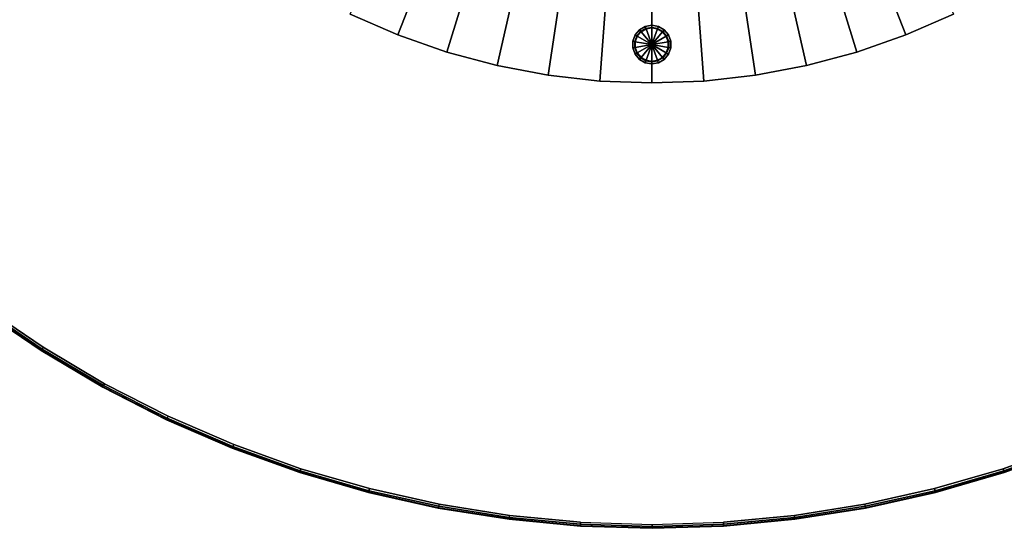
# Model space of a CAD drawing. Units: inches. Extents: x -21 to 21, y -21 to 21.
# Drawn here: x -11.6 to 6.5, y -21 to -11.6 of the extents above; entities that cross this region are included whole.
import ezdxf

# ---------------------------------------------------------------- set-up
doc = ezdxf.new("R2010")
doc.units = ezdxf.units.IN
doc.header["$MEASUREMENT"] = 0
for name, color, linetype in [('TABLE-BASE', 6, 'Continuous'), ('TABLE-GLIDE', 6, 'Continuous'), ('TABLE-TOP', 6, 'Continuous')]:
    doc.layers.add(name, color=color, linetype=linetype)

msp = doc.modelspace()

# ---------------------------------------------------------------- linework, layer by layer
at = {"layer": 'TABLE-BASE'}
for points in [[(-5.552, -11.528, 0.669), (0, 0, 0.669), (-4.675, -11.911, 0.669)], [(-5.552, -11.528, 0.354), (0, 0, 0.354), (-4.675, -11.911, 0.354)], [(-4.675, -11.911, 0.669), (0, 0, 0.669), (-3.771, -12.227, 0.669)], [(-4.675, -11.911, 0.354), (0, 0, 0.354), (-3.771, -12.227, 0.354)], [(-3.771, -12.227, 0.669), (0, 0, 0.669), (-2.847, -12.474, 0.669)], [(-3.771, -12.227, 0.354), (0, 0, 0.354), (-2.847, -12.474, 0.354)], [(-2.847, -12.474, 0.669), (0, 0, 0.669), (-1.907, -12.652, 0.669)], [(-2.847, -12.474, 0.354), (0, 0, 0.354), (-1.907, -12.652, 0.354)], [(-1.907, -12.652, 0.669), (0, 0, 0.669), (-0.956, -12.76, 0.669)], [(-1.907, -12.652, 0.354), (0, 0, 0.354), (-0.956, -12.76, 0.354)], [(-0.956, -12.76, 0.669), (0, 0, 0.669), (0, -12.795, 0.669)], [(-0.956, -12.76, 0.354), (0, 0, 0.354), (0, -12.795, 0.354)], [(0, -12.795, 0.669), (0, 0, 0.669), (0.956, -12.76, 0.669)], [(0.956, -12.76, 0.669), (0, 0, 0.669), (1.907, -12.652, 0.669)], [(1.907, -12.652, 0.669), (0, 0, 0.669), (2.847, -12.474, 0.669)], [(2.847, -12.474, 0.669), (0, 0, 0.669), (3.771, -12.227, 0.669)], [(3.771, -12.227, 0.669), (0, 0, 0.669), (4.675, -11.911, 0.669)], [(4.675, -11.911, 0.669), (0, 0, 0.669), (5.552, -11.528, 0.669)], [(0, -12.795, 0.354), (0, 0, 0.354), (0.956, -12.76, 0.354)], [(0.956, -12.76, 0.354), (0, 0, 0.354), (1.907, -12.652, 0.354)], [(1.907, -12.652, 0.354), (0, 0, 0.354), (2.847, -12.474, 0.354)], [(2.847, -12.474, 0.354), (0, 0, 0.354), (3.771, -12.227, 0.354)], [(3.771, -12.227, 0.354), (0, 0, 0.354), (4.675, -11.911, 0.354)], [(4.675, -11.911, 0.354), (0, 0, 0.354), (5.552, -11.528, 0.354)], [(-5.552, -11.528, 0.354), (-5.552, -11.528, 0.669), (-4.675, -11.911, 0.669), (-4.675, -11.911, 0.354)], [(4.675, -11.911, 0.354), (4.675, -11.911, 0.669), (5.552, -11.528, 0.669), (5.552, -11.528, 0.354)], [(-4.675, -11.911, 0.354), (-4.675, -11.911, 0.669), (-3.771, -12.227, 0.669), (-3.771, -12.227, 0.354)], [(3.771, -12.227, 0.354), (3.771, -12.227, 0.669), (4.675, -11.911, 0.669), (4.675, -11.911, 0.354)], [(-3.771, -12.227, 0.354), (-3.771, -12.227, 0.669), (-2.847, -12.474, 0.669), (-2.847, -12.474, 0.354)], [(2.847, -12.474, 0.354), (2.847, -12.474, 0.669), (3.771, -12.227, 0.669), (3.771, -12.227, 0.354)], [(-2.847, -12.474, 0.354), (-2.847, -12.474, 0.669), (-1.907, -12.652, 0.669), (-1.907, -12.652, 0.354)], [(1.907, -12.652, 0.354), (1.907, -12.652, 0.669), (2.847, -12.474, 0.669), (2.847, -12.474, 0.354)], [(-1.907, -12.652, 0.354), (-1.907, -12.652, 0.669), (-0.956, -12.76, 0.669), (-0.956, -12.76, 0.354)], [(0.956, -12.76, 0.354), (0.956, -12.76, 0.669), (1.907, -12.652, 0.669), (1.907, -12.652, 0.354)], [(-0.956, -12.76, 0.354), (-0.956, -12.76, 0.669), (0, -12.795, 0.669), (0, -12.795, 0.354)], [(0, -12.795, 0.354), (0, -12.795, 0.669), (0.956, -12.76, 0.669), (0.956, -12.76, 0.354)]]:
    msp.add_3dface(points, dxfattribs=at)
at = {"layer": 'TABLE-GLIDE'}
for points in [[(-0.121, -11.757, 0.354), (-0.108, -11.794, 0.354), (-0.202, -11.848, 0.354), (-0.228, -11.818, 0.354)], [(-0.108, -11.793, 0.007), (-0.121, -11.757, 0.354), (-0.228, -11.818, 0.354), (-0.203, -11.848, 0.007)], [(0, -11.735, 0.354), (0, -11.775, 0.354), (-0.108, -11.794, 0.354), (-0.121, -11.757, 0.354)], [(0, -11.774, 0.007), (0, -11.735, 0.354), (-0.121, -11.757, 0.354), (-0.108, -11.793, 0.007)], [(0, -11.782, 0), (0, -11.774, 0.007), (-0.108, -11.793, 0.007), (-0.105, -11.801, 0)], [(0.121, -11.757, 0.354), (0.108, -11.794, 0.354), (0, -11.775, 0.354), (0, -11.735, 0.354)], [(0.108, -11.793, 0.007), (0.121, -11.757, 0.354), (0, -11.735, 0.354), (0, -11.774, 0.007)], [(0.105, -11.801, 0), (0.108, -11.793, 0.007), (0, -11.774, 0.007), (0, -11.782, 0)], [(0.228, -11.818, 0.354), (0.202, -11.848, 0.354), (0.108, -11.794, 0.354), (0.121, -11.757, 0.354)], [(0.203, -11.848, 0.007), (0.228, -11.818, 0.354), (0.121, -11.757, 0.354), (0.108, -11.793, 0.007)], [(-0.307, -11.912, 0.354), (-0.273, -11.932, 0.354), (-0.31, -12.035, 0.354), (-0.349, -12.028, 0.354)], [(-0.273, -11.932, 0.007), (-0.307, -11.912, 0.354), (-0.349, -12.028, 0.354), (-0.311, -12.035, 0.007)], [(-0.266, -11.936, 0), (-0.273, -11.932, 0.007), (-0.311, -12.035, 0.007), (-0.303, -12.036, 0)], [(-0.228, -11.818, 0.354), (-0.202, -11.848, 0.354), (-0.273, -11.932, 0.354), (-0.307, -11.912, 0.354)], [(-0.203, -11.848, 0.007), (-0.228, -11.818, 0.354), (-0.307, -11.912, 0.354), (-0.273, -11.932, 0.007)], [(0, -12.09, 0), (-0.266, -11.936, 0), (-0.303, -12.036, 0)], [(-0.198, -11.854, 0), (-0.203, -11.848, 0.007), (-0.273, -11.932, 0.007), (-0.266, -11.936, 0)], [(0, -12.09, 0), (-0.198, -11.854, 0), (-0.266, -11.936, 0)], [(-0.105, -11.801, 0), (-0.108, -11.793, 0.007), (-0.203, -11.848, 0.007), (-0.198, -11.854, 0)], [(0, -12.09, 0), (-0.105, -11.801, 0), (-0.198, -11.854, 0)], [(0, -12.09, 0), (0, -11.782, 0), (-0.105, -11.801, 0)], [(0, -12.09, 0), (0.105, -11.801, 0), (0, -11.782, 0)], [(0, -12.09, 0), (0.198, -11.854, 0), (0.105, -11.801, 0)], [(0, -12.09, 0), (0.266, -11.936, 0), (0.198, -11.854, 0)], [(0, -12.09, 0), (0.303, -12.036, 0), (0.266, -11.936, 0)], [(0.198, -11.854, 0), (0.203, -11.848, 0.007), (0.108, -11.793, 0.007), (0.105, -11.801, 0)], [(0.266, -11.936, 0), (0.273, -11.932, 0.007), (0.203, -11.848, 0.007), (0.198, -11.854, 0)], [(0.307, -11.912, 0.354), (0.273, -11.932, 0.354), (0.202, -11.848, 0.354), (0.228, -11.818, 0.354)], [(0.273, -11.932, 0.007), (0.307, -11.912, 0.354), (0.228, -11.818, 0.354), (0.203, -11.848, 0.007)], [(0.303, -12.036, 0), (0.311, -12.035, 0.007), (0.273, -11.932, 0.007), (0.266, -11.936, 0)], [(0.349, -12.028, 0.354), (0.31, -12.035, 0.354), (0.273, -11.932, 0.354), (0.307, -11.912, 0.354)], [(0.311, -12.035, 0.007), (0.349, -12.028, 0.354), (0.307, -11.912, 0.354), (0.273, -11.932, 0.007)], [(-0.349, -12.028, 0.354), (-0.31, -12.035, 0.354), (-0.31, -12.144, 0.354), (-0.349, -12.151, 0.354)], [(-0.311, -12.035, 0.007), (-0.349, -12.028, 0.354), (-0.349, -12.151, 0.354), (-0.311, -12.144, 0.007)], [(-0.303, -12.036, 0), (-0.311, -12.035, 0.007), (-0.311, -12.144, 0.007), (-0.303, -12.143, 0)], [(0, -12.09, 0), (-0.303, -12.036, 0), (-0.303, -12.143, 0)], [(0, -12.09, 0), (-0.303, -12.143, 0), (-0.266, -12.243, 0)], [(0, -12.09, 0), (-0.266, -12.243, 0), (-0.198, -12.325, 0)], [(0, -12.09, 0), (-0.198, -12.325, 0), (-0.105, -12.378, 0)], [(0, -12.09, 0), (-0.105, -12.378, 0), (0, -12.397, 0)], [(0, -12.09, 0), (0.303, -12.143, 0), (0.303, -12.036, 0)], [(0, -12.09, 0), (0, -12.397, 0), (0.105, -12.378, 0)], [(0, -12.09, 0), (0.105, -12.378, 0), (0.198, -12.325, 0)], [(0, -12.09, 0), (0.198, -12.325, 0), (0.266, -12.243, 0)], [(0, -12.09, 0), (0.266, -12.243, 0), (0.303, -12.143, 0)], [(0.303, -12.143, 0), (0.311, -12.144, 0.007), (0.311, -12.035, 0.007), (0.303, -12.036, 0)], [(0.349, -12.151, 0.354), (0.31, -12.144, 0.354), (0.31, -12.035, 0.354), (0.349, -12.028, 0.354)], [(0.311, -12.144, 0.007), (0.349, -12.151, 0.354), (0.349, -12.028, 0.354), (0.311, -12.035, 0.007)], [(-0.349, -12.151, 0.354), (-0.31, -12.144, 0.354), (-0.273, -12.247, 0.354), (-0.307, -12.267, 0.354)], [(-0.311, -12.144, 0.007), (-0.349, -12.151, 0.354), (-0.307, -12.267, 0.354), (-0.273, -12.247, 0.007)], [(-0.303, -12.143, 0), (-0.311, -12.144, 0.007), (-0.273, -12.247, 0.007), (-0.266, -12.243, 0)], [(-0.307, -12.267, 0.354), (-0.273, -12.247, 0.354), (-0.202, -12.33, 0.354), (-0.228, -12.361, 0.354)], [(-0.273, -12.247, 0.007), (-0.307, -12.267, 0.354), (-0.228, -12.361, 0.354), (-0.203, -12.331, 0.007)], [(-0.266, -12.243, 0), (-0.273, -12.247, 0.007), (-0.203, -12.331, 0.007), (-0.198, -12.325, 0)], [(0.198, -12.325, 0), (0.203, -12.331, 0.007), (0.273, -12.247, 0.007), (0.266, -12.243, 0)], [(0.228, -12.361, 0.354), (0.202, -12.33, 0.354), (0.273, -12.247, 0.354), (0.307, -12.267, 0.354)], [(0.203, -12.331, 0.007), (0.228, -12.361, 0.354), (0.307, -12.267, 0.354), (0.273, -12.247, 0.007)], [(0.266, -12.243, 0), (0.273, -12.247, 0.007), (0.311, -12.144, 0.007), (0.303, -12.143, 0)], [(0.307, -12.267, 0.354), (0.273, -12.247, 0.354), (0.31, -12.144, 0.354), (0.349, -12.151, 0.354)], [(0.273, -12.247, 0.007), (0.307, -12.267, 0.354), (0.349, -12.151, 0.354), (0.311, -12.144, 0.007)], [(-0.228, -12.361, 0.354), (-0.202, -12.33, 0.354), (-0.108, -12.385, 0.354), (-0.121, -12.423, 0.354)], [(-0.203, -12.331, 0.007), (-0.228, -12.361, 0.354), (-0.121, -12.423, 0.354), (-0.108, -12.386, 0.007)], [(-0.198, -12.325, 0), (-0.203, -12.331, 0.007), (-0.108, -12.386, 0.007), (-0.105, -12.378, 0)], [(-0.121, -12.423, 0.354), (-0.108, -12.385, 0.354), (0, -12.404, 0.354), (0, -12.444, 0.354)], [(-0.108, -12.386, 0.007), (-0.121, -12.423, 0.354), (0, -12.444, 0.354), (0, -12.405, 0.007)], [(-0.105, -12.378, 0), (-0.108, -12.386, 0.007), (0, -12.405, 0.007), (0, -12.397, 0)], [(0, -12.397, 0), (0, -12.405, 0.007), (0.108, -12.386, 0.007), (0.105, -12.378, 0)], [(0, -12.444, 0.354), (0, -12.404, 0.354), (0.108, -12.385, 0.354), (0.121, -12.423, 0.354)], [(0, -12.405, 0.007), (0, -12.444, 0.354), (0.121, -12.423, 0.354), (0.108, -12.386, 0.007)], [(0.105, -12.378, 0), (0.108, -12.386, 0.007), (0.203, -12.331, 0.007), (0.198, -12.325, 0)], [(0.121, -12.423, 0.354), (0.108, -12.385, 0.354), (0.202, -12.33, 0.354), (0.228, -12.361, 0.354)], [(0.108, -12.386, 0.007), (0.121, -12.423, 0.354), (0.228, -12.361, 0.354), (0.203, -12.331, 0.007)]]:
    msp.add_3dface(points, dxfattribs=at)
at = {"layer": 'TABLE-TOP'}
for points, invisible_edges in [([(-17.65, -11.204, 29.134), (-16.912, -12.29, 29.134), (16.92, -12.29, 29.134), (17.658, -11.204, 29.134)], 10), ([(17.658, -11.204, 28.15), (16.92, -12.29, 28.15), (-16.912, -12.29, 28.15), (-17.65, -11.204, 28.15)], 10), ([(-16.912, -12.29, 29.134), (-16.107, -13.328, 29.134), (16.115, -13.328, 29.134), (16.92, -12.29, 29.134)], 10), ([(16.92, -12.29, 28.15), (16.115, -13.328, 28.15), (-16.107, -13.328, 28.15), (-16.912, -12.29, 28.15)], 10), ([(-16.107, -13.328, 29.134), (-15.238, -14.313, 29.134), (15.246, -14.313, 29.134), (16.115, -13.328, 29.134)], 10), ([(16.115, -13.328, 28.15), (15.246, -14.313, 28.15), (-15.238, -14.313, 28.15), (-16.107, -13.328, 28.15)], 10), ([(-15.238, -14.313, 29.134), (-14.31, -15.242, 29.134), (14.317, -15.242, 29.134), (15.246, -14.313, 29.134)], 10), ([(15.246, -14.313, 28.15), (14.317, -15.242, 28.15), (-14.31, -15.242, 28.15), (-15.238, -14.313, 28.15)], 10), ([(-14.31, -15.242, 29.134), (-13.324, -16.111, 29.134), (13.332, -16.111, 29.134), (14.317, -15.242, 29.134)], 10), ([(14.317, -15.242, 28.15), (13.332, -16.111, 28.15), (-13.324, -16.111, 28.15), (-14.31, -15.242, 28.15)], 10), ([(-13.324, -16.111, 29.134), (-12.286, -16.916, 29.134), (12.294, -16.916, 29.134), (13.332, -16.111, 29.134)], 10), ([(13.332, -16.111, 28.15), (12.294, -16.916, 28.15), (-12.286, -16.916, 28.15), (-13.324, -16.111, 28.15)], 10), ([(-12.286, -16.916, 29.134), (-11.2, -17.654, 29.134), (11.208, -17.654, 29.134), (12.294, -16.916, 29.134)], 10), ([(12.294, -16.916, 28.15), (11.208, -17.654, 28.15), (-11.2, -17.654, 28.15), (-12.286, -16.916, 28.15)], 10), ([(-11.2, -17.654, 29.134), (-10.069, -18.323, 29.134), (10.077, -18.323, 29.134), (11.208, -17.654, 29.134)], 10), ([(11.208, -17.654, 28.15), (10.077, -18.323, 28.15), (-10.069, -18.323, 28.15), (-11.2, -17.654, 28.15)], 10), ([(-10.069, -18.323, 29.134), (-8.899, -18.919, 29.134), (8.907, -18.919, 29.134), (10.077, -18.323, 29.134)], 10), ([(10.077, -18.323, 28.15), (8.907, -18.919, 28.15), (-8.899, -18.919, 28.15), (-10.069, -18.323, 28.15)], 10), ([(-8.899, -18.919, 29.134), (-7.693, -19.441, 29.134), (7.701, -19.441, 29.134), (8.907, -18.919, 29.134)], 10), ([(8.907, -18.919, 28.15), (7.701, -19.441, 28.15), (-7.693, -19.441, 28.15), (-8.899, -18.919, 28.15)], 10), ([(-7.693, -19.441, 29.134), (-6.458, -19.886, 29.134), (6.465, -19.886, 29.134), (7.701, -19.441, 29.134)], 10), ([(7.701, -19.441, 28.15), (6.465, -19.886, 28.15), (-6.458, -19.886, 28.15), (-7.693, -19.441, 28.15)], 10), ([(-6.458, -19.886, 29.134), (-5.196, -20.252, 29.134), (5.204, -20.252, 29.134), (6.465, -19.886, 29.134)], 10), ([(6.465, -19.886, 28.15), (5.204, -20.252, 28.15), (-5.196, -20.252, 28.15), (-6.458, -19.886, 28.15)], 10), ([(-5.196, -20.252, 29.134), (-3.914, -20.539, 29.134), (3.922, -20.539, 29.134), (5.204, -20.252, 29.134)], 10), ([(5.204, -20.252, 28.15), (3.922, -20.539, 28.15), (-3.914, -20.539, 28.15), (-5.196, -20.252, 28.15)], 10), ([(-3.914, -20.539, 29.134), (-2.617, -20.744, 29.134), (2.624, -20.744, 29.134), (3.922, -20.539, 29.134)], 10), ([(3.922, -20.539, 28.15), (2.624, -20.744, 28.15), (-2.617, -20.744, 28.15), (-3.914, -20.539, 28.15)], 10), ([(-2.617, -20.744, 29.134), (-1.309, -20.868, 29.134), (1.317, -20.868, 29.134), (2.624, -20.744, 29.134)], 10), ([(2.624, -20.744, 28.15), (1.317, -20.868, 28.15), (-1.309, -20.868, 28.15), (-2.617, -20.744, 28.15)], 10), ([(-1.309, -20.868, 29.134), (0.004, -20.909, 29.134), (1.317, -20.868, 29.134), (-1.309, -20.868, 29.134)], 4)]:
    msp.add_3dface(points, dxfattribs=dict(at, invisible_edges=invisible_edges))
for points in [[(-12.324, -16.968, 29.094), (-11.235, -17.709, 29.094), (-11.238, -17.714, 29.055), (-12.328, -16.974, 29.055)], [(-12.324, -16.968, 28.189), (-11.235, -17.709, 28.189), (-11.238, -17.714, 28.228), (-12.328, -16.974, 28.228)], [(-12.328, -16.974, 29.055), (-12.328, -16.974, 28.228), (-11.238, -17.714, 28.228), (-11.238, -17.714, 29.055)], [(-12.309, -16.947, 29.123), (-11.22, -17.686, 29.123), (-11.235, -17.709, 29.094), (-12.324, -16.968, 29.094)], [(-12.309, -16.947, 28.16), (-11.22, -17.686, 28.16), (-11.235, -17.709, 28.189), (-12.324, -16.968, 28.189)], [(-12.286, -16.916, 29.134), (-11.2, -17.654, 29.134), (-11.22, -17.686, 29.123), (-12.309, -16.947, 29.123)], [(-12.286, -16.916, 28.15), (-11.2, -17.654, 28.15), (-11.22, -17.686, 28.16), (-12.309, -16.947, 28.16)], [(-11.235, -17.709, 29.094), (-10.1, -18.38, 29.094), (-10.104, -18.385, 29.055), (-11.238, -17.714, 29.055)], [(-11.235, -17.709, 28.189), (-10.1, -18.38, 28.189), (-10.104, -18.385, 28.228), (-11.238, -17.714, 28.228)], [(-11.238, -17.714, 29.055), (-11.238, -17.714, 28.228), (-10.104, -18.385, 28.228), (-10.104, -18.385, 29.055)], [(-11.22, -17.686, 29.123), (-10.088, -18.356, 29.123), (-10.1, -18.38, 29.094), (-11.235, -17.709, 29.094)], [(-11.22, -17.686, 28.16), (-10.088, -18.356, 28.16), (-10.1, -18.38, 28.189), (-11.235, -17.709, 28.189)], [(-11.2, -17.654, 29.134), (-10.069, -18.323, 29.134), (-10.088, -18.356, 29.123), (-11.22, -17.686, 29.123)], [(-11.2, -17.654, 28.15), (-10.069, -18.323, 28.15), (-10.088, -18.356, 28.16), (-11.22, -17.686, 28.16)], [(-10.1, -18.38, 29.094), (-8.926, -18.978, 29.094), (-8.929, -18.984, 29.055), (-10.104, -18.385, 29.055)], [(-10.1, -18.38, 28.189), (-8.926, -18.978, 28.189), (-8.929, -18.984, 28.228), (-10.104, -18.385, 28.228)], [(-10.104, -18.385, 29.055), (-10.104, -18.385, 28.228), (-8.929, -18.984, 28.228), (-8.929, -18.984, 29.055)], [(-10.088, -18.356, 29.123), (-8.915, -18.954, 29.123), (-8.926, -18.978, 29.094), (-10.1, -18.38, 29.094)], [(-10.088, -18.356, 28.16), (-8.915, -18.954, 28.16), (-8.926, -18.978, 28.189), (-10.1, -18.38, 28.189)], [(-10.069, -18.323, 29.134), (-8.899, -18.919, 29.134), (-8.915, -18.954, 29.123), (-10.088, -18.356, 29.123)], [(-10.069, -18.323, 28.15), (-8.899, -18.919, 28.15), (-8.915, -18.954, 28.16), (-10.088, -18.356, 28.16)], [(-8.926, -18.978, 29.094), (-7.717, -19.501, 29.094), (-7.72, -19.507, 29.055), (-8.929, -18.984, 29.055)], [(-8.926, -18.978, 28.189), (-7.717, -19.501, 28.189), (-7.72, -19.507, 28.228), (-8.929, -18.984, 28.228)], [(-8.929, -18.984, 29.055), (-8.929, -18.984, 28.228), (-7.72, -19.507, 28.228), (-7.72, -19.507, 29.055)], [(-8.915, -18.954, 29.123), (-7.707, -19.476, 29.123), (-7.717, -19.501, 29.094), (-8.926, -18.978, 29.094)], [(-8.915, -18.954, 28.16), (-7.707, -19.476, 28.16), (-7.717, -19.501, 28.189), (-8.926, -18.978, 28.189)], [(-8.899, -18.919, 29.134), (-7.693, -19.441, 29.134), (-7.707, -19.476, 29.123), (-8.915, -18.954, 29.123)], [(-8.899, -18.919, 28.15), (-7.693, -19.441, 28.15), (-7.707, -19.476, 28.16), (-8.915, -18.954, 28.16)], [(-7.717, -19.501, 29.094), (-6.477, -19.947, 29.094), (-6.479, -19.954, 29.055), (-7.72, -19.507, 29.055)], [(-7.717, -19.501, 28.189), (-6.477, -19.947, 28.189), (-6.479, -19.954, 28.228), (-7.72, -19.507, 28.228)], [(-7.72, -19.507, 29.055), (-7.72, -19.507, 28.228), (-6.479, -19.954, 28.228), (-6.479, -19.954, 29.055)], [(-7.707, -19.476, 29.123), (-6.469, -19.922, 29.123), (-6.477, -19.947, 29.094), (-7.717, -19.501, 29.094)], [(-7.707, -19.476, 28.16), (-6.469, -19.922, 28.16), (-6.477, -19.947, 28.189), (-7.717, -19.501, 28.189)], [(-7.693, -19.441, 29.134), (-6.458, -19.886, 29.134), (-6.469, -19.922, 29.123), (-7.707, -19.476, 29.123)], [(-7.693, -19.441, 28.15), (-6.458, -19.886, 28.15), (-6.469, -19.922, 28.16), (-7.707, -19.476, 28.16)], [(6.465, -19.886, 29.134), (7.701, -19.441, 29.134), (7.715, -19.476, 29.123), (6.477, -19.922, 29.123)], [(6.465, -19.886, 28.15), (7.701, -19.441, 28.15), (7.715, -19.476, 28.16), (6.477, -19.922, 28.16)], [(6.477, -19.922, 29.123), (7.715, -19.476, 29.123), (7.725, -19.501, 29.094), (6.485, -19.947, 29.094)], [(6.477, -19.922, 28.16), (7.715, -19.476, 28.16), (7.725, -19.501, 28.189), (6.485, -19.947, 28.189)], [(6.485, -19.947, 29.094), (7.725, -19.501, 29.094), (7.727, -19.507, 29.055), (6.487, -19.954, 29.055)], [(6.485, -19.947, 28.189), (7.725, -19.501, 28.189), (7.727, -19.507, 28.228), (6.487, -19.954, 28.228)], [(6.487, -19.954, 29.055), (6.487, -19.954, 28.228), (7.727, -19.507, 28.228), (7.727, -19.507, 29.055)], [(-6.469, -19.922, 29.123), (-5.206, -20.289, 29.123), (-5.212, -20.315, 29.094), (-6.477, -19.947, 29.094)], [(-6.469, -19.922, 28.16), (-5.206, -20.289, 28.16), (-5.212, -20.315, 28.189), (-6.477, -19.947, 28.189)], [(-6.458, -19.886, 29.134), (-5.196, -20.252, 29.134), (-5.206, -20.289, 29.123), (-6.469, -19.922, 29.123)], [(-6.458, -19.886, 28.15), (-5.196, -20.252, 28.15), (-5.206, -20.289, 28.16), (-6.469, -19.922, 28.16)], [(5.204, -20.252, 29.134), (6.465, -19.886, 29.134), (6.477, -19.922, 29.123), (5.213, -20.289, 29.123)], [(5.204, -20.252, 28.15), (6.465, -19.886, 28.15), (6.477, -19.922, 28.16), (5.213, -20.289, 28.16)], [(5.213, -20.289, 29.123), (6.477, -19.922, 29.123), (6.485, -19.947, 29.094), (5.22, -20.315, 29.094)], [(5.213, -20.289, 28.16), (6.477, -19.922, 28.16), (6.485, -19.947, 28.189), (5.22, -20.315, 28.189)], [(-6.477, -19.947, 29.094), (-5.212, -20.315, 29.094), (-5.214, -20.321, 29.055), (-6.479, -19.954, 29.055)], [(-6.477, -19.947, 28.189), (-5.212, -20.315, 28.189), (-5.214, -20.321, 28.228), (-6.479, -19.954, 28.228)], [(-6.479, -19.954, 29.055), (-6.479, -19.954, 28.228), (-5.214, -20.321, 28.228), (-5.214, -20.321, 29.055)], [(5.22, -20.315, 29.094), (6.485, -19.947, 29.094), (6.487, -19.954, 29.055), (5.221, -20.321, 29.055)], [(5.22, -20.315, 28.189), (6.485, -19.947, 28.189), (6.487, -19.954, 28.228), (5.221, -20.321, 28.228)], [(5.221, -20.321, 29.055), (5.221, -20.321, 28.228), (6.487, -19.954, 28.228), (6.487, -19.954, 29.055)], [(-5.206, -20.289, 29.123), (-3.921, -20.576, 29.123), (-3.926, -20.602, 29.094), (-5.212, -20.315, 29.094)], [(-5.206, -20.289, 28.16), (-3.921, -20.576, 28.16), (-3.926, -20.602, 28.189), (-5.212, -20.315, 28.189)], [(-5.196, -20.252, 29.134), (-3.914, -20.539, 29.134), (-3.921, -20.576, 29.123), (-5.206, -20.289, 29.123)], [(-5.196, -20.252, 28.15), (-3.914, -20.539, 28.15), (-3.921, -20.576, 28.16), (-5.206, -20.289, 28.16)], [(3.922, -20.539, 29.134), (5.204, -20.252, 29.134), (5.213, -20.289, 29.123), (3.929, -20.576, 29.123)], [(3.922, -20.539, 28.15), (5.204, -20.252, 28.15), (5.213, -20.289, 28.16), (3.929, -20.576, 28.16)], [(3.929, -20.576, 29.123), (5.213, -20.289, 29.123), (5.22, -20.315, 29.094), (3.934, -20.602, 29.094)], [(3.929, -20.576, 28.16), (5.213, -20.289, 28.16), (5.22, -20.315, 28.189), (3.934, -20.602, 28.189)], [(-5.212, -20.315, 29.094), (-3.926, -20.602, 29.094), (-3.928, -20.609, 29.055), (-5.214, -20.321, 29.055)], [(-5.212, -20.315, 28.189), (-3.926, -20.602, 28.189), (-3.928, -20.609, 28.228), (-5.214, -20.321, 28.228)], [(-5.214, -20.321, 29.055), (-5.214, -20.321, 28.228), (-3.928, -20.609, 28.228), (-3.928, -20.609, 29.055)], [(3.934, -20.602, 29.094), (5.22, -20.315, 29.094), (5.221, -20.321, 29.055), (3.935, -20.609, 29.055)], [(3.934, -20.602, 28.189), (5.22, -20.315, 28.189), (5.221, -20.321, 28.228), (3.935, -20.609, 28.228)], [(3.935, -20.609, 29.055), (3.935, -20.609, 28.228), (5.221, -20.321, 28.228), (5.221, -20.321, 29.055)], [(-3.926, -20.602, 29.094), (-2.625, -20.809, 29.094), (-2.626, -20.815, 29.055), (-3.928, -20.609, 29.055)], [(-3.926, -20.602, 28.189), (-2.625, -20.809, 28.189), (-2.626, -20.815, 28.228), (-3.928, -20.609, 28.228)], [(-3.928, -20.609, 29.055), (-3.928, -20.609, 28.228), (-2.626, -20.815, 28.228), (-2.626, -20.815, 29.055)], [(-3.921, -20.576, 29.123), (-2.622, -20.782, 29.123), (-2.625, -20.809, 29.094), (-3.926, -20.602, 29.094)], [(-3.921, -20.576, 28.16), (-2.622, -20.782, 28.16), (-2.625, -20.809, 28.189), (-3.926, -20.602, 28.189)], [(-3.914, -20.539, 29.134), (-2.617, -20.744, 29.134), (-2.622, -20.782, 29.123), (-3.921, -20.576, 29.123)], [(-3.914, -20.539, 28.15), (-2.617, -20.744, 28.15), (-2.622, -20.782, 28.16), (-3.921, -20.576, 28.16)], [(2.624, -20.744, 29.134), (3.922, -20.539, 29.134), (3.929, -20.576, 29.123), (2.629, -20.782, 29.123)], [(2.624, -20.744, 28.15), (3.922, -20.539, 28.15), (3.929, -20.576, 28.16), (2.629, -20.782, 28.16)], [(2.629, -20.782, 29.123), (3.929, -20.576, 29.123), (3.934, -20.602, 29.094), (2.633, -20.809, 29.094)], [(2.629, -20.782, 28.16), (3.929, -20.576, 28.16), (3.934, -20.602, 28.189), (2.633, -20.809, 28.189)], [(2.633, -20.809, 29.094), (3.934, -20.602, 29.094), (3.935, -20.609, 29.055), (2.633, -20.815, 29.055)], [(2.633, -20.809, 28.189), (3.934, -20.602, 28.189), (3.935, -20.609, 28.228), (2.633, -20.815, 28.228)], [(2.633, -20.815, 29.055), (2.633, -20.815, 28.228), (3.935, -20.609, 28.228), (3.935, -20.609, 29.055)], [(-2.625, -20.809, 29.094), (-1.313, -20.933, 29.094), (-1.314, -20.939, 29.055), (-2.626, -20.815, 29.055)], [(-2.625, -20.809, 28.189), (-1.313, -20.933, 28.189), (-1.314, -20.939, 28.228), (-2.626, -20.815, 28.228)], [(-2.626, -20.815, 29.055), (-2.626, -20.815, 28.228), (-1.314, -20.939, 28.228), (-1.314, -20.939, 29.055)], [(-2.622, -20.782, 29.123), (-1.311, -20.906, 29.123), (-1.313, -20.933, 29.094), (-2.625, -20.809, 29.094)], [(-2.622, -20.782, 28.16), (-1.311, -20.906, 28.16), (-1.313, -20.933, 28.189), (-2.625, -20.809, 28.189)], [(-2.617, -20.744, 29.134), (-1.309, -20.868, 29.134), (-1.311, -20.906, 29.123), (-2.622, -20.782, 29.123)], [(-2.617, -20.744, 28.15), (-1.309, -20.868, 28.15), (-1.311, -20.906, 28.16), (-2.622, -20.782, 28.16)], [(1.317, -20.868, 29.134), (2.624, -20.744, 29.134), (2.629, -20.782, 29.123), (1.319, -20.906, 29.123)], [(1.317, -20.868, 28.15), (2.624, -20.744, 28.15), (2.629, -20.782, 28.16), (1.319, -20.906, 28.16)], [(1.319, -20.906, 29.123), (2.629, -20.782, 29.123), (2.633, -20.809, 29.094), (1.321, -20.933, 29.094)], [(1.319, -20.906, 28.16), (2.629, -20.782, 28.16), (2.633, -20.809, 28.189), (1.321, -20.933, 28.189)], [(1.321, -20.933, 29.094), (2.633, -20.809, 29.094), (2.633, -20.815, 29.055), (1.321, -20.939, 29.055)], [(1.321, -20.933, 28.189), (2.633, -20.809, 28.189), (2.633, -20.815, 28.228), (1.321, -20.939, 28.228)], [(1.321, -20.939, 29.055), (1.321, -20.939, 28.228), (2.633, -20.815, 28.228), (2.633, -20.815, 29.055)], [(-1.313, -20.933, 29.094), (0.004, -20.974, 29.094), (0.004, -20.98, 29.055), (-1.314, -20.939, 29.055)], [(-1.313, -20.933, 28.189), (0.004, -20.974, 28.189), (0.004, -20.98, 28.228), (-1.314, -20.939, 28.228)], [(-1.314, -20.939, 29.055), (-1.314, -20.939, 28.228), (0.004, -20.98, 28.228), (0.004, -20.98, 29.055)], [(-1.311, -20.906, 29.123), (0.004, -20.947, 29.123), (0.004, -20.974, 29.094), (-1.313, -20.933, 29.094)], [(-1.311, -20.906, 28.16), (0.004, -20.947, 28.16), (0.004, -20.974, 28.189), (-1.313, -20.933, 28.189)], [(-1.309, -20.868, 29.134), (0.004, -20.909, 29.134), (0.004, -20.947, 29.123), (-1.311, -20.906, 29.123)], [(-1.309, -20.868, 28.15), (0.004, -20.909, 28.15), (0.004, -20.947, 28.16), (-1.311, -20.906, 28.16)], [(0.004, -20.909, 29.134), (1.317, -20.868, 29.134), (1.319, -20.906, 29.123), (0.004, -20.947, 29.123)], [(0.004, -20.909, 28.15), (1.317, -20.868, 28.15), (1.319, -20.906, 28.16), (0.004, -20.947, 28.16)], [(0.004, -20.947, 29.123), (1.319, -20.906, 29.123), (1.321, -20.933, 29.094), (0.004, -20.974, 29.094)], [(0.004, -20.947, 28.16), (1.319, -20.906, 28.16), (1.321, -20.933, 28.189), (0.004, -20.974, 28.189)], [(0.004, -20.974, 29.094), (1.321, -20.933, 29.094), (1.321, -20.939, 29.055), (0.004, -20.98, 29.055)], [(0.004, -20.974, 28.189), (1.321, -20.933, 28.189), (1.321, -20.939, 28.228), (0.004, -20.98, 28.228)], [(0.004, -20.98, 29.055), (0.004, -20.98, 28.228), (1.321, -20.939, 28.228), (1.321, -20.939, 29.055)]]:
    msp.add_3dface(points, dxfattribs=at)

doc.saveas('drawing.dxf')
